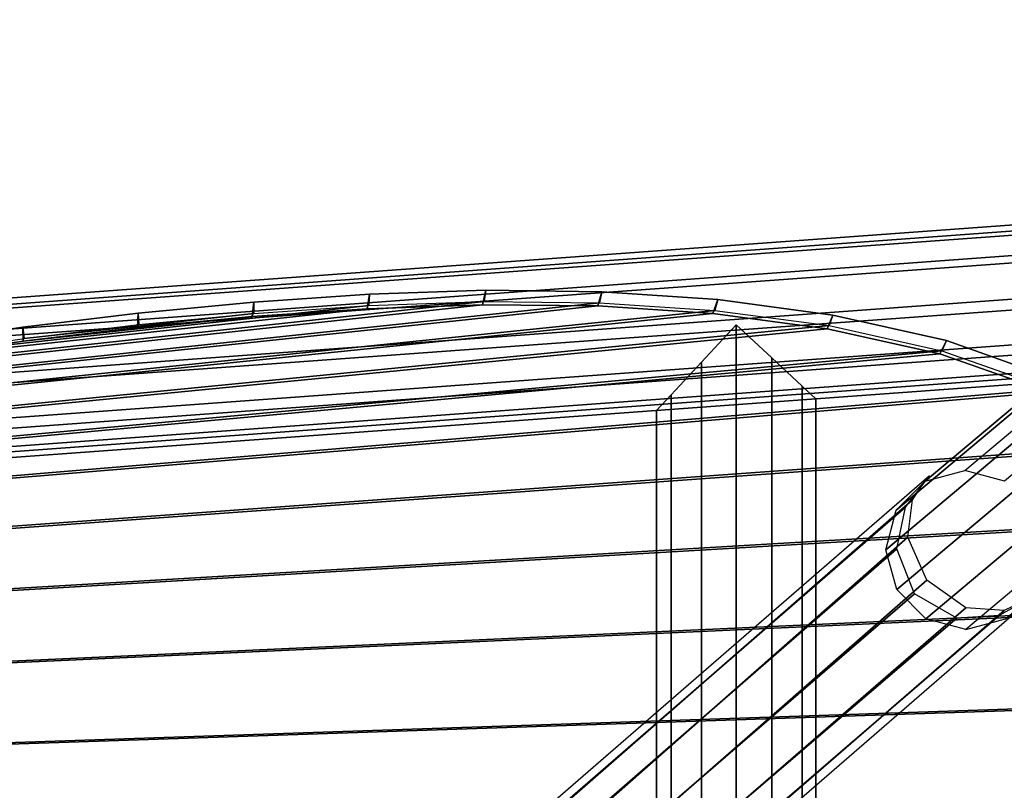
# Model space of a CAD drawing. Units: inches. Extents: x -10.2 to 10.2, y -10.6 to 10.6.
# Drawn here: x 2.6 to 7.2, y 6.4 to 10.1 of the extents above; entities that cross this region are included whole.
import ezdxf

# ---------------------------------------------------------------- set-up
doc = ezdxf.new("R2010")
doc.units = ezdxf.units.IN
doc.header["$MEASUREMENT"] = 0
doc.layers.add('SEAT-BASE', color=5, linetype='Continuous')
doc.layers.add('SEAT-SEAT', color=5, linetype='Continuous')

msp = doc.modelspace()

# ---------------------------------------------------------------- linework, layer by layer
at = {"layer": 'SEAT-BASE'}
for points in [[(9.3447, 10.0113, 0.841), (6.8192, 7.8916, 29.569), (7.0056, 7.9417, 29.5891), (9.5311, 10.0614, 0.8611)], [(9.7182, 10.0113, 0.8738), (7.1927, 7.8916, 29.6018), (7.0056, 7.9417, 29.5891), (9.5311, 10.0614, 0.8611)], [(9.2088, 9.8744, 0.819), (6.6833, 7.7547, 29.5469), (6.8192, 7.8916, 29.569), (9.3447, 10.0113, 0.841)], [(9.16, 9.6874, 0.8009), (6.6345, 7.5677, 29.5288), (6.6833, 7.7547, 29.5469), (9.2088, 9.8744, 0.819)], [(9.2112, 9.5004, 0.7916), (6.6857, 7.3807, 29.5196), (6.6345, 7.5677, 29.5288), (9.16, 9.6874, 0.8009)], [(9.3488, 9.3635, 0.7936), (6.8233, 7.2438, 29.5215), (6.6857, 7.3807, 29.5196), (9.2112, 9.5004, 0.7916)], [(9.5359, 9.3134, 0.8063), (7.0104, 7.1937, 29.5343), (6.8233, 7.2438, 29.5215), (9.3488, 9.3635, 0.7936)], [(9.5359, 9.3134, 0.8063), (7.0104, 7.1937, 29.5343), (7.1969, 7.2438, 29.5544), (9.7224, 9.3635, 0.8264)], [(-7.0258, 8.0115, 12.8577), (8.2899, 9.1255, 12.8633), (8.4651, 9.1866, 12.7029), (-7.2223, 8.0426, 12.6994)], [(-7.2223, 8.0426, 12.6994), (8.4651, 9.1866, 12.7029), (8.3142, 9.1471, 12.5324), (-7.079, 8.0218, 12.5268)], [(-7.079, 8.0218, 12.5268), (8.3142, 9.1471, 12.5324), (8.193, 9.0224, 12.3816), (-6.9527, 7.9119, 12.3773)], [(-6.8448, 7.8978, 12.9934), (8.1431, 8.9841, 12.9977), (8.2899, 9.1255, 12.8633), (-7.0258, 8.0115, 12.8577)], [(-6.9527, 7.9119, 12.3773), (8.193, 9.0224, 12.3816), (8.1496, 8.8137, 12.3036), (-6.8866, 7.7135, 12.3034)], [(-6.7423, 7.6805, 13.0521), (8.0838, 8.7585, 13.0519), (8.1431, 8.9841, 12.9977), (-6.8448, 7.8978, 12.9934)], [(-6.8866, 7.7135, 12.3034), (8.1496, 8.8137, 12.3036), (8.2234, 8.605, 12.3535), (-6.9227, 7.5003, 12.3534)], [(-6.8128, 7.4589, 12.9679), (8.1745, 8.5531, 12.9687), (8.0838, 8.7585, 13.0519), (-6.7423, 7.6805, 13.0521)], [(5.9311, 8.6267, 13.0527), (5.9311, -8.6204, 13.0527), (5.7673, -8.4442, 13.0151), (5.7673, 8.4505, 13.0151)], [(5.7673, 8.4505, 12.3404), (5.7673, -8.4442, 12.3404), (5.9311, -8.6204, 12.3027), (5.9311, 8.6267, 12.3027)], [(5.9311, 8.6267, 13.0527), (5.9311, -8.6204, 13.0527), (6.0988, -8.4644, 13.0131), (6.0988, 8.4707, 13.0131)], [(6.0988, 8.4707, 12.3424), (6.0988, -8.4644, 12.3424), (5.9311, -8.6204, 12.3027), (5.9311, 8.6267, 12.3027)], [(-6.9227, 7.5003, 12.3534), (8.2234, 8.605, 12.3535), (8.3629, 8.4801, 12.4874), (-7.0305, 7.3568, 12.4881)], [(-6.9766, 7.3366, 12.8184), (8.3389, 8.4536, 12.818), (8.1745, 8.5531, 12.9687), (-6.8128, 7.4589, 12.9679)], [(-7.0305, 7.3568, 12.4881), (8.3629, 8.4801, 12.4874), (8.5195, 8.4403, 12.6526), (-7.1678, 7.2958, 12.6561)], [(-7.1678, 7.2958, 12.6561), (8.5195, 8.4403, 12.6526), (8.3389, 8.4536, 12.818), (-6.9766, 7.3366, 12.8184)], [(5.7673, 8.4505, 13.0151), (5.7673, -8.4442, 13.0151), (5.6244, -8.2905, 12.8935), (5.6244, 8.2968, 12.8935)], [(5.6244, 8.2968, 12.462), (5.6244, -8.2905, 12.462), (5.7673, -8.4442, 12.3404), (5.7673, 8.4505, 12.3404)], [(6.0988, 8.4707, 13.0131), (6.0988, -8.4644, 13.0131), (6.2415, -8.3318, 12.8882), (6.2415, 8.3381, 12.8882)], [(6.2415, 8.3381, 12.4673), (6.2415, -8.3318, 12.4673), (6.0988, -8.4644, 12.3424), (6.0988, 8.4707, 12.3424)], [(6.2415, 8.3381, 12.8882), (6.2415, -8.3318, 12.8882), (6.3061, -8.2717, 12.6777), (6.3061, 8.278, 12.6777)], [(6.3061, 8.278, 12.6777), (6.3061, -8.2717, 12.6777), (6.2415, -8.3318, 12.4673), (6.2415, 8.3381, 12.4673)], [(5.6244, 8.2968, 12.8935), (5.6244, -8.2905, 12.8935), (5.5561, -8.217, 12.6777), (5.5561, 8.2233, 12.6777)], [(5.5561, 8.2233, 12.6777), (5.5561, -8.217, 12.6777), (5.6244, -8.2905, 12.462), (5.6244, 8.2968, 12.462)], [(6.8407, 7.9168, 28.6713), (1.5149, 3.3004, 28.2257), (1.5327, 3.2623, 28.4153), (6.727, 7.7685, 28.825)], [(6.8283, 7.9054, 28.6514), (1.5149, 3.3004, 28.2257), (1.5626, 3.2623, 28.0415), (6.7601, 7.8038, 28.5107)], [(6.7601, 7.8038, 28.5107), (1.5626, 3.2623, 28.0415), (1.663, 3.1585, 27.9118), (6.7387, 7.6272, 28.3538)], [(6.727, 7.7685, 28.825), (1.5327, 3.2623, 28.4153), (1.6111, 3.1585, 28.5593), (6.6865, 7.5722, 28.9587)], [(6.7387, 7.6272, 28.3538), (1.663, 3.1585, 27.9118), (1.7892, 3.0166, 27.8715), (6.8274, 7.4254, 28.2765)], [(6.6865, 7.5722, 28.9587), (1.6111, 3.1585, 28.5593), (1.7293, 3.0166, 28.6191), (6.7702, 7.3603, 29.0224)], [(6.8274, 7.4254, 28.2765), (1.7892, 3.0166, 27.8715), (1.9074, 2.8747, 27.9314), (7.0104, 7.296, 28.3407)], [(6.7702, 7.3603, 29.0224), (1.7293, 3.0166, 28.6191), (1.8555, 2.8747, 28.5788), (6.9681, 7.2472, 28.9595)], [(7.1684, 7.259, 28.8262), (1.9559, 2.7708, 28.4492), (2.0036, 2.7328, 28.2649), (7.3318, 7.35, 28.6727)], [(7.1914, 7.2819, 28.493), (1.9859, 2.7708, 28.0754), (2.0036, 2.7328, 28.2649), (7.3318, 7.35, 28.6727)], [(7.0104, 7.296, 28.3407), (1.9074, 2.8747, 27.9314), (1.9859, 2.7708, 28.0754), (7.1914, 7.2819, 28.493)], [(6.9681, 7.2472, 28.9595), (1.8555, 2.8747, 28.5788), (1.9559, 2.7708, 28.4492), (7.1684, 7.259, 28.8262)]]:
    msp.add_3dface(points, dxfattribs=at)
at = {"layer": 'SEAT-SEAT'}
for points in [[(3.6614, 8.7327, 29.9752), (3.6543, 8.6651, 30.0343), (4.1953, 8.7022, 30.0612), (4.2065, 8.77, 30.0022)], [(4.2026, 8.7167, 29.654), (4.2064, 8.7699, 29.7139), (3.6614, 8.7327, 29.687), (3.6611, 8.6792, 29.6271)], [(3.6614, 8.7327, 29.687), (3.6614, 8.7327, 29.9752), (4.2065, 8.77, 30.0022), (4.2064, 8.7699, 29.7139)], [(4.2065, 8.77, 30.0022), (4.1953, 8.7022, 30.0612), (4.7373, 8.7209, 30.0861), (4.7525, 8.7885, 30.0272)], [(4.7451, 8.7357, 29.6788), (4.7525, 8.7885, 29.7388), (4.2064, 8.7699, 29.7139), (4.2026, 8.7167, 29.654)], [(4.2064, 8.7699, 29.7139), (4.2065, 8.77, 30.0022), (4.7525, 8.7885, 30.0272), (4.7525, 8.7885, 29.7388)], [(4.7525, 8.7885, 30.0272), (4.7373, 8.7209, 30.0861), (5.2798, 8.7151, 30.1081), (5.299, 8.7821, 30.0491)], [(5.2881, 8.7301, 29.7007), (5.2989, 8.7821, 29.7606), (4.7525, 8.7885, 29.7388), (4.7451, 8.7357, 29.6788)], [(4.7525, 8.7885, 29.7388), (4.7525, 8.7885, 30.0272), (5.299, 8.7821, 30.0491), (5.2989, 8.7821, 29.7606)], [(5.299, 8.7821, 30.0491), (5.2798, 8.7151, 30.1081), (5.8212, 8.6793, 30.1261), (5.8443, 8.7452, 30.067)], [(5.83, 8.6943, 29.7187), (5.8443, 8.7452, 29.7784), (5.2989, 8.7821, 29.7606), (5.2881, 8.7301, 29.7007)], [(5.2989, 8.7821, 29.7606), (5.299, 8.7821, 30.0491), (5.8443, 8.7452, 30.067), (5.8443, 8.7452, 29.7784)], [(5.8212, 8.6793, 30.1261), (5.2798, 8.7151, 30.1081), (0.9763, 8.2605, 29.8825), (0.4502, 8.1306, 29.8495)], [(0.4547, 8.1418, 29.4427), (0.9812, 8.2722, 29.4756), (5.2881, 8.7301, 29.7007), (5.83, 8.6943, 29.7187)], [(5.2798, 8.7151, 30.1081), (4.7373, 8.7209, 30.0861), (1.5066, 8.3728, 29.9148), (0.9763, 8.2605, 29.8825)], [(0.9812, 8.2722, 29.4756), (1.5118, 8.385, 29.5078), (4.7451, 8.7357, 29.6788), (5.2881, 8.7301, 29.7007)], [(4.7373, 8.7209, 30.0861), (4.1953, 8.7022, 30.0612), (2.0401, 8.4687, 29.9462), (1.5066, 8.3728, 29.9148)], [(1.5118, 8.385, 29.5078), (2.0457, 8.4814, 29.5392), (4.2026, 8.7167, 29.654), (4.7451, 8.7357, 29.6788)], [(2.0457, 8.4814, 29.5392), (2.5822, 8.562, 29.5696), (3.6611, 8.6792, 29.6271), (4.2026, 8.7167, 29.654)], [(3.1176, 8.6812, 29.9468), (3.1144, 8.614, 30.006), (3.6543, 8.6651, 30.0343), (3.6614, 8.7327, 29.9752)], [(3.6611, 8.6792, 29.6271), (3.6614, 8.7327, 29.687), (3.1176, 8.6812, 29.6588), (3.1209, 8.6277, 29.5989)], [(3.1176, 8.6812, 29.6588), (3.1176, 8.6812, 29.9468), (3.6614, 8.7327, 29.9752), (3.6614, 8.7327, 29.687)], [(5.8443, 8.7452, 30.067), (5.8212, 8.6793, 30.1261), (6.3591, 8.6078, 30.139), (6.3861, 8.6722, 30.0799)], [(6.3684, 8.6226, 29.7316), (6.3861, 8.6722, 29.7912), (5.8443, 8.7452, 29.7784), (5.83, 8.6943, 29.7187)], [(5.8443, 8.7452, 29.7784), (5.8443, 8.7452, 30.067), (6.3861, 8.6722, 30.0799), (6.3861, 8.6722, 29.7912)], [(6.3591, 8.6078, 30.139), (5.8212, 8.6793, 30.1261), (0.4502, 8.1306, 29.8495), (-0.0705, 7.9806, 29.8158)], [(-0.0664, 7.9911, 29.409), (0.4547, 8.1418, 29.4427), (5.83, 8.6943, 29.7187), (6.3684, 8.6226, 29.7316)], [(4.1953, 8.7022, 30.0612), (3.6543, 8.6651, 30.0343), (2.5762, 8.5488, 29.9766), (2.0401, 8.4687, 29.9462)], [(3.1209, 8.6277, 29.5989), (3.1176, 8.6812, 29.6588), (2.5754, 8.6155, 29.6294), (2.5822, 8.562, 29.5696)], [(2.5754, 8.6155, 29.6294), (2.5755, 8.6155, 29.9173), (3.1176, 8.6812, 29.9468), (3.1176, 8.6812, 29.6588)], [(2.5755, 8.6155, 29.9173), (2.5762, 8.5488, 29.9766), (3.1144, 8.614, 30.006), (3.1176, 8.6812, 29.9468)], [(2.5762, 8.5488, 29.9766), (3.6543, 8.6651, 30.0343), (3.1144, 8.614, 30.006), (2.5762, 8.5488, 29.9766)], [(3.6611, 8.6792, 29.6271), (2.5822, 8.562, 29.5696), (3.1209, 8.6277, 29.5989), (3.6611, 8.6792, 29.6271)], [(6.3861, 8.6722, 30.0799), (6.3591, 8.6078, 30.139), (6.8888, 8.4898, 30.1452), (6.9195, 8.552, 30.0858)], [(6.8985, 8.5041, 29.7376), (6.9194, 8.552, 29.7971), (6.3861, 8.6722, 29.7912), (6.3684, 8.6226, 29.7316)], [(6.3861, 8.6722, 29.7912), (6.3861, 8.6722, 30.0799), (6.9195, 8.552, 30.0858), (6.9194, 8.552, 29.7971)], [(-0.5799, 7.8167, 29.3747), (-0.0664, 7.9911, 29.409), (6.3684, 8.6226, 29.7316), (6.8985, 8.5041, 29.7376)], [(2.5822, 8.562, 29.5696), (2.5754, 8.6155, 29.6294), (2.0353, 8.5346, 29.5989), (2.0457, 8.4814, 29.5392)], [(2.0353, 8.5346, 29.5989), (2.0354, 8.5346, 29.8867), (2.5755, 8.6155, 29.9173), (2.5754, 8.6155, 29.6294)], [(2.0354, 8.5346, 29.8867), (2.0401, 8.4687, 29.9462), (2.5762, 8.5488, 29.9766), (2.5755, 8.6155, 29.9173)], [(6.8888, 8.4898, 30.1452), (6.3591, 8.6078, 30.139), (-0.0705, 7.9806, 29.8158), (-0.5837, 7.8068, 29.7814)], [(6.9195, 8.552, 30.0858), (6.8888, 8.4898, 30.1452), (7.4009, 8.3103, 30.142), (7.4348, 8.3699, 30.0825)], [(7.4107, 8.3237, 29.7344), (7.4347, 8.3699, 29.7938), (6.9194, 8.552, 29.7971), (6.8985, 8.5041, 29.7376)], [(6.9194, 8.552, 29.7971), (6.9195, 8.552, 30.0858), (7.4348, 8.3699, 30.0825), (7.4347, 8.3699, 29.7938)], [(7.4009, 8.3103, 30.142), (6.8888, 8.4898, 30.1452), (-0.5837, 7.8068, 29.7814), (-1.0868, 7.6058, 29.7464)], [(-1.0832, 7.6151, 29.3397), (-0.5799, 7.8167, 29.3747), (6.8985, 8.5041, 29.7376), (7.4107, 8.3237, 29.7344)], [(7.8786, 8.0541, 30.1271), (7.4009, 8.3103, 30.142), (-1.0868, 7.6058, 29.7464), (-1.5765, 7.3742, 29.7109)], [(-1.5732, 7.3828, 29.3043), (-1.0832, 7.6151, 29.3397), (7.4107, 8.3237, 29.7344), (7.8882, 8.0662, 29.7194)], [(-2.0458, 7.1171, 29.2687), (-1.5732, 7.3828, 29.3043), (7.8882, 8.0662, 29.7194), (8.3107, 7.7267, 29.6918)], [(8.3017, 7.7161, 30.0996), (7.8786, 8.0541, 30.1271), (-1.5765, 7.3742, 29.7109), (-2.0489, 7.1092, 29.6753)], [(8.6653, 7.3151, 30.0629), (8.3017, 7.7161, 30.0996), (-2.0489, 7.1092, 29.6753), (-2.4996, 6.8086, 29.6398)], [(-2.4965, 6.8159, 29.2332), (-2.0458, 7.1171, 29.2687), (8.3107, 7.7267, 29.6918), (8.6735, 7.3243, 29.6551)], [(-2.9212, 6.4788, 29.1985), (-2.4965, 6.8159, 29.2332), (8.6735, 7.3243, 29.6551), (8.9807, 6.8784, 29.6129)], [(8.9733, 6.8704, 30.0206), (8.6653, 7.3151, 30.0629), (-2.4996, 6.8086, 29.6398), (-2.9242, 6.4722, 29.6049)], [(9.231, 6.3949, 29.9757), (8.9733, 6.8704, 30.0206), (-2.9242, 6.4722, 29.6049), (-3.3182, 6.1004, 29.5712)], [(-3.3153, 6.1064, 29.1648), (-2.9212, 6.4788, 29.1985), (8.9807, 6.8784, 29.6129), (9.2375, 6.4018, 29.5681)]]:
    msp.add_3dface(points, dxfattribs=at)

doc.saveas('drawing.dxf')
